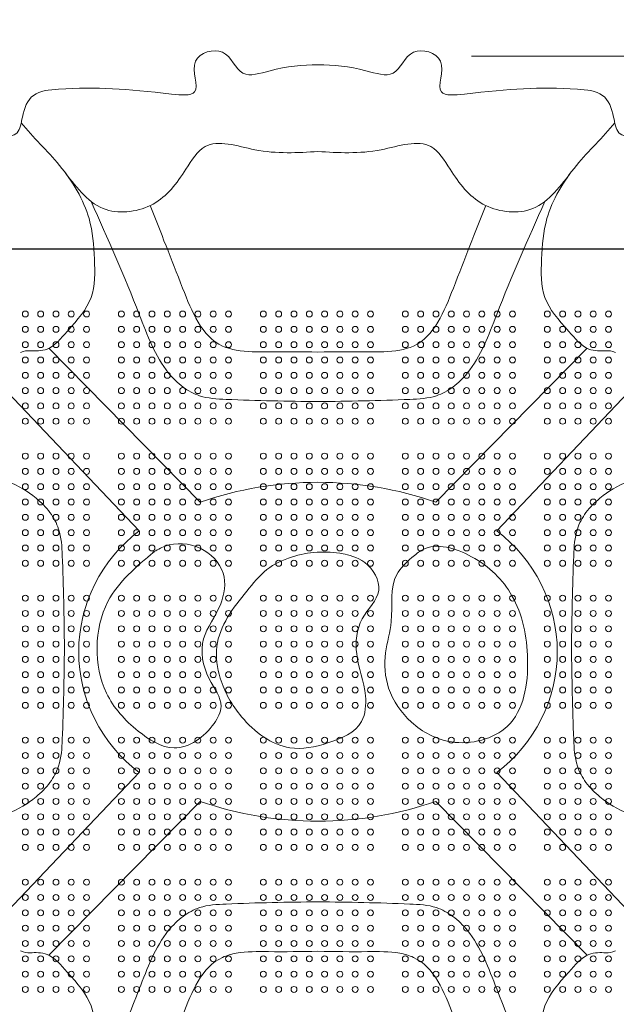
# Model space of a CAD drawing. Units: millimetres. Extents: x 29082 to 50082, y -5797 to 12765.
# Drawn here: x 39195 to 40052, y 1929 to 3343 of the extents above; entities that cross this region are included whole.
import ezdxf

# ---------------------------------------------------------------- set-up
doc = ezdxf.new("R2010")
doc.units = ezdxf.units.MM
doc.header["$LTSCALE"] = 30
doc.layers.add('InterSystem-dimension', color=7, linetype='Continuous', lineweight=5)
doc.layers.add('InterSystem-drawing', color=7, linetype='Continuous', lineweight=9)
doc.styles.add('arial', font='arial.ttf')
doc.dimstyles.new('IS_1-50(mm)', dxfattribs={"dimtxt": 100, "dimasz": 100, "dimexe": 10, "dimexo": 50, "dimgap": 10, "dimtad": 1, "dimdec": 0, "dimrnd": 10, "dimzin": 0, "dimtxsty": 'arial', "dimcen": 100, "dimclrd": 256, "dimclre": 256, "dimclrt": 256, "dimadec": 1, "dimazin": 0, "dimtfac": 1, "dimtdec": 0, "dimtmove": 0, "dimatfit": 3, "dimfxl": 1, "dimtolj": 1, "dimtzin": 0, "dimlwd": -1, "dimlwe": -1, "dimarcsym": 0})

# ---------------------------------------------------------------- blocks, each defined once
blk = doc.blocks.new('*D1')
at = {"layer": 'Defpoints', "color": 0, "transparency": 16777216}
for p in [(42031.1, 2403.9), (36583.4, 962.1), (42031.1, -2049.3)]:
    blk.add_point(p, dxfattribs=at)
at = {"layer": 'InterSystem-dimension', "transparency": 16777216}
for p, q in [((42031.1, 2353.9), (42031.1, -2059.3)), ((36583.4, 912.1), (36583.4, -2059.3)), ((36683.4, -2049.3), (41931.1, -2049.3))]:
    blk.add_line(p, q, dxfattribs=at)
for points in [[(36683.4, -2032.7), (36683.4, -2066), (36583.4, -2049.3)], [(41931.1, -2032.7), (41931.1, -2066), (42031.1, -2049.3)]]:
    blk.add_solid(points, dxfattribs=at)
at = {"layer": 'InterSystem-dimension', "transparency": 16777216, "insert": (39307.2, -1988.3), "char_height": 100, "attachment_point": 5, "style": 'arial'}
blk.add_mtext('\\A1;5450', dxfattribs=at)
blk = doc.blocks.new('*D2')
at = {"layer": 'Defpoints', "color": 0, "transparency": 16777216}
for p in [(39793.8, 3290.6), (44700.4, 3290.6), (37242.9, 412.6)]:
    blk.add_point(p, dxfattribs=at)
at = {"layer": 'InterSystem-dimension', "transparency": 16777216}
for p, q in [((39843.8, 3290.6), (44710.4, 3290.6)), ((44700.4, 512.6), (44700.4, 3190.6)), ((37292.9, 412.6), (44710.4, 412.6))]:
    blk.add_line(p, q, dxfattribs=at)
for points in [[(44683.7, 3190.6), (44717, 3190.6), (44700.4, 3290.6)], [(44683.7, 512.6), (44717, 512.6), (44700.4, 412.6)]]:
    blk.add_solid(points, dxfattribs=at)
at = {"layer": 'InterSystem-dimension', "transparency": 16777216, "insert": (44639.3, 1851.6), "char_height": 100, "attachment_point": 5, "rotation": 90, "style": 'arial'}
blk.add_mtext('\\A1;2880', dxfattribs=at)
blk = doc.blocks.new('*D3')
at = {"layer": 'Defpoints', "color": 0, "transparency": 16777216}
for p in [(43971.4, 5166.7), (43971.4, 2888.7), (34884, 306)]:
    blk.add_point(p, dxfattribs=at)
at = {"layer": 'InterSystem-dimension', "transparency": 16777216}
for p, q in [((34884, 356), (34884, 5176.7)), ((43971.4, 2938.7), (43971.4, 5176.7)), ((34984, 5166.7), (43871.4, 5166.7))]:
    blk.add_line(p, q, dxfattribs=at)
for points in [[(34984, 5183.4), (34984, 5150.1), (34884, 5166.7)], [(43871.4, 5183.4), (43871.4, 5150.1), (43971.4, 5166.7)]]:
    blk.add_solid(points, dxfattribs=at)
at = {"layer": 'InterSystem-dimension', "transparency": 16777216, "insert": (39427.7, 5227.8), "char_height": 100, "attachment_point": 5, "style": 'arial'}
blk.add_mtext('\\A1;9090', dxfattribs=at)
blk = doc.blocks.new('*D4')
at = {"layer": 'Defpoints', "color": 0, "transparency": 16777216}
for p in [(39208, 4559.1), (34274, -1402.3), (36996.6, -1402.3)]:
    blk.add_point(p, dxfattribs=at)
at = {"layer": 'InterSystem-dimension', "transparency": 16777216}
for p, q in [((39158, 4559.1), (34264, 4559.1)), ((34274, 4459.1), (34274, -1302.3)), ((36946.6, -1402.3), (34264, -1402.3))]:
    blk.add_line(p, q, dxfattribs=at)
for points in [[(34257.3, 4459.1), (34290.6, 4459.1), (34274, 4559.1)], [(34257.3, -1302.3), (34290.6, -1302.3), (34274, -1402.3)]]:
    blk.add_solid(points, dxfattribs=at)
at = {"layer": 'InterSystem-dimension', "transparency": 16777216, "insert": (34212.9, 1602.4), "char_height": 100, "attachment_point": 5, "rotation": 90, "style": 'arial'}
blk.add_mtext('\\A1;5960', dxfattribs=at)

msp = doc.modelspace()

# ---------------------------------------------------------------- linework, layer by layer
at = {"layer": 'InterSystem-drawing', "linetype": 'ByBlock', "lineweight": 25}
msp.add_line((39098.3, 3013.9), (40148.5, 3013.9), dxfattribs=at)
at = {"layer": 'InterSystem-drawing'}
for p, q in [((39236.7, 2871.2), (39454.1, 2650.4)), ((40010.1, 2871.2), (39792.7, 2650.4)), ((39177.1, 2808.3), (39366.6, 2608.9)), ((40069.7, 2808.3), (39880.2, 2608.9)), ((39177.1, 2062.6), (39366.6, 2262)), ((40069.7, 2062.6), (39880.2, 2262)), ((39236.7, 1999.6), (39454.1, 2220.5)), ((40010.1, 1999.6), (39792.7, 2220.5))]:
    msp.add_line(p, q, dxfattribs=at)
at = {"layer": 'InterSystem-drawing', "lineweight": 0}
for centre in [(39202.9, 2920.4), (39224.9, 2920.4), (39246.9, 2920.4), (39268.9, 2920.4), (39290.9, 2920.4), (39340.9, 2920.4), (39362.9, 2920.4), (39384.9, 2920.4), (39406.9, 2920.4), (39428.9, 2920.4), (39450.9, 2920.4), (39472.9, 2920.4), (39494.9, 2920.4), (39544.9, 2920.4), (39566.9, 2920.4), (39588.9, 2920.4), (39610.9, 2920.4), (39632.9, 2920.4), (39654.9, 2920.4), (39676.9, 2920.4), (39698.9, 2920.4), (39748.9, 2920.4), (39770.9, 2920.4), (39792.9, 2920.4), (39814.9, 2920.4), (39836.9, 2920.4), (39858.9, 2920.4), (39880.9, 2920.4), (39902.9, 2920.4), (39952.9, 2920.4), (39974.9, 2920.4), (39996.9, 2920.4), (40018.9, 2920.4), (40040.9, 2920.4), (39202.9, 2898.4), (39224.9, 2898.4), (39246.9, 2898.4), (39268.9, 2898.4), (39290.9, 2898.4), (39340.9, 2898.4), (39362.9, 2898.4), (39384.9, 2898.4), (39406.9, 2898.4), (39428.9, 2898.4), (39450.9, 2898.4), (39472.9, 2898.4), (39494.9, 2898.4), (39544.9, 2898.4), (39566.9, 2898.4), (39588.9, 2898.4), (39610.9, 2898.4), (39632.9, 2898.4), (39654.9, 2898.4), (39676.9, 2898.4), (39698.9, 2898.4), (39748.9, 2898.4), (39770.9, 2898.4), (39792.9, 2898.4), (39814.9, 2898.4), (39836.9, 2898.4), (39858.9, 2898.4), (39880.9, 2898.4), (39902.9, 2898.4), (39952.9, 2898.4), (39974.9, 2898.4), (39996.9, 2898.4), (40018.9, 2898.4), (40040.9, 2898.4), (39202.9, 2876.4), (39224.9, 2876.4), (39246.9, 2876.4), (39268.9, 2876.4), (39290.9, 2876.4), (39340.9, 2876.4), (39362.9, 2876.4), (39384.9, 2876.4), (39406.9, 2876.4), (39428.9, 2876.4), (39450.9, 2876.4), (39472.9, 2876.4), (39494.9, 2876.4), (39544.9, 2876.4), (39566.9, 2876.4), (39588.9, 2876.4), (39610.9, 2876.4), (39632.9, 2876.4), (39654.9, 2876.4), (39676.9, 2876.4), (39698.9, 2876.4), (39748.9, 2876.4), (39770.9, 2876.4), (39792.9, 2876.4), (39814.9, 2876.4), (39836.9, 2876.4), (39858.9, 2876.4), (39880.9, 2876.4), (39902.9, 2876.4), (39952.9, 2876.4), (39974.9, 2876.4), (39996.9, 2876.4), (40018.9, 2876.4), (40040.9, 2876.4), (39202.9, 2854.4), (39224.9, 2854.4), (39246.9, 2854.4), (39268.9, 2854.4), (39290.9, 2854.4), (39340.9, 2854.4), (39362.9, 2854.4), (39384.9, 2854.4), (39406.9, 2854.4), (39428.9, 2854.4), (39450.9, 2854.4), (39472.9, 2854.4), (39494.9, 2854.4), (39544.9, 2854.4), (39566.9, 2854.4), (39588.9, 2854.4), (39610.9, 2854.4), (39632.9, 2854.4), (39654.9, 2854.4), (39676.9, 2854.4), (39698.9, 2854.4), (39748.9, 2854.4), (39770.9, 2854.4), (39792.9, 2854.4), (39814.9, 2854.4), (39836.9, 2854.4), (39858.9, 2854.4), (39880.9, 2854.4), (39902.9, 2854.4), (39952.9, 2854.4), (39974.9, 2854.4), (39996.9, 2854.4), (40018.9, 2854.4), (40040.9, 2854.4), (39202.9, 2832.4), (39224.9, 2832.4), (39246.9, 2832.4), (39268.9, 2832.4), (39290.9, 2832.4), (39340.9, 2832.4), (39362.9, 2832.4), (39384.9, 2832.4), (39406.9, 2832.4), (39428.9, 2832.4), (39450.9, 2832.4), (39472.9, 2832.4), (39494.9, 2832.4), (39544.9, 2832.4), (39566.9, 2832.4), (39588.9, 2832.4), (39610.9, 2832.4), (39632.9, 2832.4), (39654.9, 2832.4), (39676.9, 2832.4), (39698.9, 2832.4), (39748.9, 2832.4), (39770.9, 2832.4), (39792.9, 2832.4), (39814.9, 2832.4), (39836.9, 2832.4), (39858.9, 2832.4), (39880.9, 2832.4), (39902.9, 2832.4), (39952.9, 2832.4), (39974.9, 2832.4), (39996.9, 2832.4), (40018.9, 2832.4), (40040.9, 2832.4), (39202.9, 2810.4), (39224.9, 2810.4), (39246.9, 2810.4), (39268.9, 2810.4), (39290.9, 2810.4), (39340.9, 2810.4), (39362.9, 2810.4), (39384.9, 2810.4), (39406.9, 2810.4), (39428.9, 2810.4), (39450.9, 2810.4), (39472.9, 2810.4), (39494.9, 2810.4), (39544.9, 2810.4), (39566.9, 2810.4), (39588.9, 2810.4), (39610.9, 2810.4), (39632.9, 2810.4), (39654.9, 2810.4), (39676.9, 2810.4), (39698.9, 2810.4), (39748.9, 2810.4), (39770.9, 2810.4), (39792.9, 2810.4), (39814.9, 2810.4), (39836.9, 2810.4), (39858.9, 2810.4), (39880.9, 2810.4), (39902.9, 2810.4), (39952.9, 2810.4), (39974.9, 2810.4), (39996.9, 2810.4), (40018.9, 2810.4), (40040.9, 2810.4), (39202.9, 2788.4), (39224.9, 2788.4), (39246.9, 2788.4), (39268.9, 2788.4), (39290.9, 2788.4), (39340.9, 2788.4), (39362.9, 2788.4), (39384.9, 2788.4), (39406.9, 2788.4), (39428.9, 2788.4), (39450.9, 2788.4), (39472.9, 2788.4), (39494.9, 2788.4), (39544.9, 2788.4), (39566.9, 2788.4), (39588.9, 2788.4), (39610.9, 2788.4), (39632.9, 2788.4), (39654.9, 2788.4), (39676.9, 2788.4), (39698.9, 2788.4), (39748.9, 2788.4), (39770.9, 2788.4), (39792.9, 2788.4), (39814.9, 2788.4), (39836.9, 2788.4), (39858.9, 2788.4), (39880.9, 2788.4), (39902.9, 2788.4), (39952.9, 2788.4), (39974.9, 2788.4), (39996.9, 2788.4), (40018.9, 2788.4), (40040.9, 2788.4), (39202.9, 2766.4), (39224.9, 2766.4), (39246.9, 2766.4), (39268.9, 2766.4), (39290.9, 2766.4), (39340.9, 2766.4), (39362.9, 2766.4), (39384.9, 2766.4), (39406.9, 2766.4), (39428.9, 2766.4), (39450.9, 2766.4), (39472.9, 2766.4), (39494.9, 2766.4), (39544.9, 2766.4), (39566.9, 2766.4), (39588.9, 2766.4), (39610.9, 2766.4), (39632.9, 2766.4), (39654.9, 2766.4), (39676.9, 2766.4), (39698.9, 2766.4), (39748.9, 2766.4), (39770.9, 2766.4), (39792.9, 2766.4), (39814.9, 2766.4), (39836.9, 2766.4), (39858.9, 2766.4), (39880.9, 2766.4), (39902.9, 2766.4), (39952.9, 2766.4), (39974.9, 2766.4), (39996.9, 2766.4), (40018.9, 2766.4), (40040.9, 2766.4), (39202.9, 2716.4), (39224.9, 2716.4), (39246.9, 2716.4), (39268.9, 2716.4), (39290.9, 2716.4), (39340.9, 2716.4), (39362.9, 2716.4), (39384.9, 2716.4), (39406.9, 2716.4), (39428.9, 2716.4), (39450.9, 2716.4), (39472.9, 2716.4), (39494.9, 2716.4), (39544.9, 2716.4), (39566.9, 2716.4), (39588.9, 2716.4), (39610.9, 2716.4), (39632.9, 2716.4), (39654.9, 2716.4), (39676.9, 2716.4), (39698.9, 2716.4), (39748.9, 2716.4), (39770.9, 2716.4), (39792.9, 2716.4), (39814.9, 2716.4), (39836.9, 2716.4), (39858.9, 2716.4), (39880.9, 2716.4), (39902.9, 2716.4), (39952.9, 2716.4), (39974.9, 2716.4), (39996.9, 2716.4), (40018.9, 2716.4), (40040.9, 2716.4), (39202.9, 2694.4), (39224.9, 2694.4), (39246.9, 2694.4), (39268.9, 2694.4), (39290.9, 2694.4), (39340.9, 2694.4), (39362.9, 2694.4), (39384.9, 2694.4), (39406.9, 2694.4), (39428.9, 2694.4), (39450.9, 2694.4), (39472.9, 2694.4), (39494.9, 2694.4), (39544.9, 2694.4), (39566.9, 2694.4), (39588.9, 2694.4), (39610.9, 2694.4), (39632.9, 2694.4), (39654.9, 2694.4), (39676.9, 2694.4), (39698.9, 2694.4), (39748.9, 2694.4), (39770.9, 2694.4), (39792.9, 2694.4), (39814.9, 2694.4), (39836.9, 2694.4), (39858.9, 2694.4), (39880.9, 2694.4), (39902.9, 2694.4), (39952.9, 2694.4), (39974.9, 2694.4), (39996.9, 2694.4), (40018.9, 2694.4), (40040.9, 2694.4), (39202.9, 2672.4), (39224.9, 2672.4), (39246.9, 2672.4), (39268.9, 2672.4), (39290.9, 2672.4), (39340.9, 2672.4), (39362.9, 2672.4), (39384.9, 2672.4), (39406.9, 2672.4), (39428.9, 2672.4), (39450.9, 2672.4), (39472.9, 2672.4), (39494.9, 2672.4), (39544.9, 2672.4), (39566.9, 2672.4), (39588.9, 2672.4), (39610.9, 2672.4), (39632.9, 2672.4), (39654.9, 2672.4), (39676.9, 2672.4), (39698.9, 2672.4), (39748.9, 2672.4), (39770.9, 2672.4), (39792.9, 2672.4), (39814.9, 2672.4), (39836.9, 2672.4), (39858.9, 2672.4), (39880.9, 2672.4), (39902.9, 2672.4), (39952.9, 2672.4), (39974.9, 2672.4), (39996.9, 2672.4), (40018.9, 2672.4), (40040.9, 2672.4), (39202.9, 2650.4), (39224.9, 2650.4), (39246.9, 2650.4), (39268.9, 2650.4), (39290.9, 2650.4), (39340.9, 2650.4), (39362.9, 2650.4), (39384.9, 2650.4), (39406.9, 2650.4), (39428.9, 2650.4), (39450.9, 2650.4), (39472.9, 2650.4), (39494.9, 2650.4), (39544.9, 2650.4), (39566.9, 2650.4), (39588.9, 2650.4), (39610.9, 2650.4), (39632.9, 2650.4), (39654.9, 2650.4), (39676.9, 2650.4), (39698.9, 2650.4), (39748.9, 2650.4), (39770.9, 2650.4), (39792.9, 2650.4), (39814.9, 2650.4), (39836.9, 2650.4), (39858.9, 2650.4), (39880.9, 2650.4), (39902.9, 2650.4), (39952.9, 2650.4), (39974.9, 2650.4), (39996.9, 2650.4), (40018.9, 2650.4), (40040.9, 2650.4), (39202.9, 2628.4), (39224.9, 2628.4), (39246.9, 2628.4), (39268.9, 2628.4), (39290.9, 2628.4), (39340.9, 2628.4), (39362.9, 2628.4), (39384.9, 2628.4), (39406.9, 2628.4), (39428.9, 2628.4), (39450.9, 2628.4), (39472.9, 2628.4), (39494.9, 2628.4), (39544.9, 2628.4), (39566.9, 2628.4), (39588.9, 2628.4), (39610.9, 2628.4), (39632.9, 2628.4), (39654.9, 2628.4), (39676.9, 2628.4), (39698.9, 2628.4), (39748.9, 2628.4), (39770.9, 2628.4), (39792.9, 2628.4), (39814.9, 2628.4), (39836.9, 2628.4), (39858.9, 2628.4), (39880.9, 2628.4), (39902.9, 2628.4), (39952.9, 2628.4), (39974.9, 2628.4), (39996.9, 2628.4), (40018.9, 2628.4), (40040.9, 2628.4), (39202.9, 2606.4), (39224.9, 2606.4), (39246.9, 2606.4), (39268.9, 2606.4), (39290.9, 2606.4), (39340.9, 2606.4), (39362.9, 2606.4), (39384.9, 2606.4), (39406.9, 2606.4), (39428.9, 2606.4), (39450.9, 2606.4), (39472.9, 2606.4), (39494.9, 2606.4), (39544.9, 2606.4), (39566.9, 2606.4), (39588.9, 2606.4), (39610.9, 2606.4), (39632.9, 2606.4), (39654.9, 2606.4), (39676.9, 2606.4), (39698.9, 2606.4), (39748.9, 2606.4), (39770.9, 2606.4), (39792.9, 2606.4), (39814.9, 2606.4), (39836.9, 2606.4), (39858.9, 2606.4), (39880.9, 2606.4), (39902.9, 2606.4), (39952.9, 2606.4), (39974.9, 2606.4), (39996.9, 2606.4), (40018.9, 2606.4), (40040.9, 2606.4), (39202.9, 2584.4), (39224.9, 2584.4), (39246.9, 2584.4), (39268.9, 2584.4), (39290.9, 2584.4), (39340.9, 2584.4), (39362.9, 2584.4), (39384.9, 2584.4), (39406.9, 2584.4), (39428.9, 2584.4), (39450.9, 2584.4), (39472.9, 2584.4), (39494.9, 2584.4), (39544.9, 2584.4), (39566.9, 2584.4), (39588.9, 2584.4), (39610.9, 2584.4), (39632.9, 2584.4), (39654.9, 2584.4), (39676.9, 2584.4), (39698.9, 2584.4), (39748.9, 2584.4), (39770.9, 2584.4), (39792.9, 2584.4), (39814.9, 2584.4), (39836.9, 2584.4), (39858.9, 2584.4), (39880.9, 2584.4), (39902.9, 2584.4), (39952.9, 2584.4), (39974.9, 2584.4), (39996.9, 2584.4), (40018.9, 2584.4), (40040.9, 2584.4), (39202.9, 2562.4), (39224.9, 2562.4), (39246.9, 2562.4), (39268.9, 2562.4), (39290.9, 2562.4), (39340.9, 2562.4), (39362.9, 2562.4), (39384.9, 2562.4), (39406.9, 2562.4), (39428.9, 2562.4), (39450.9, 2562.4), (39472.9, 2562.4), (39494.9, 2562.4), (39544.9, 2562.4), (39566.9, 2562.4), (39588.9, 2562.4), (39610.9, 2562.4), (39632.9, 2562.4), (39654.9, 2562.4), (39676.9, 2562.4), (39698.9, 2562.4), (39748.9, 2562.4), (39770.9, 2562.4), (39792.9, 2562.4), (39814.9, 2562.4), (39836.9, 2562.4), (39858.9, 2562.4), (39880.9, 2562.4), (39902.9, 2562.4), (39952.9, 2562.4), (39974.9, 2562.4), (39996.9, 2562.4), (40018.9, 2562.4), (40040.9, 2562.4), (39202.9, 2512.4), (39224.9, 2512.4), (39246.9, 2512.4), (39268.9, 2512.4), (39290.9, 2512.4), (39340.9, 2512.4), (39362.9, 2512.4), (39384.9, 2512.4), (39406.9, 2512.4), (39428.9, 2512.4), (39450.9, 2512.4), (39472.9, 2512.4), (39494.9, 2512.4), (39544.9, 2512.4), (39566.9, 2512.4), (39588.9, 2512.4), (39610.9, 2512.4), (39632.9, 2512.4), (39654.9, 2512.4), (39676.9, 2512.4), (39698.9, 2512.4), (39748.9, 2512.4), (39770.9, 2512.4), (39792.9, 2512.4), (39814.9, 2512.4), (39836.9, 2512.4), (39858.9, 2512.4), (39880.9, 2512.4), (39902.9, 2512.4), (39952.9, 2512.4), (39974.9, 2512.4), (39996.9, 2512.4), (40018.9, 2512.4), (40040.9, 2512.4), (39202.9, 2490.4), (39224.9, 2490.4), (39246.9, 2490.4), (39268.9, 2490.4), (39290.9, 2490.4), (39340.9, 2490.4), (39362.9, 2490.4), (39384.9, 2490.4), (39406.9, 2490.4), (39428.9, 2490.4), (39450.9, 2490.4), (39472.9, 2490.4), (39494.9, 2490.4), (39544.9, 2490.4), (39566.9, 2490.4), (39588.9, 2490.4), (39610.9, 2490.4), (39632.9, 2490.4), (39654.9, 2490.4), (39676.9, 2490.4), (39698.9, 2490.4), (39748.9, 2490.4), (39770.9, 2490.4), (39792.9, 2490.4), (39814.9, 2490.4), (39836.9, 2490.4), (39858.9, 2490.4), (39880.9, 2490.4), (39902.9, 2490.4), (39952.9, 2490.4), (39974.9, 2490.4), (39996.9, 2490.4), (40018.9, 2490.4), (40040.9, 2490.4), (39202.9, 2468.4), (39224.9, 2468.4), (39246.9, 2468.4), (39268.9, 2468.4), (39290.9, 2468.4), (39340.9, 2468.4), (39362.9, 2468.4), (39384.9, 2468.4), (39406.9, 2468.4), (39428.9, 2468.4), (39450.9, 2468.4), (39472.9, 2468.4), (39494.9, 2468.4), (39544.9, 2468.4), (39566.9, 2468.4), (39588.9, 2468.4), (39610.9, 2468.4), (39632.9, 2468.4), (39654.9, 2468.4), (39676.9, 2468.4), (39698.9, 2468.4), (39748.9, 2468.4), (39770.9, 2468.4), (39792.9, 2468.4), (39814.9, 2468.4), (39836.9, 2468.4), (39858.9, 2468.4), (39880.9, 2468.4), (39902.9, 2468.4), (39952.9, 2468.4), (39974.9, 2468.4), (39996.9, 2468.4), (40018.9, 2468.4), (40040.9, 2468.4), (39202.9, 2446.4), (39224.9, 2446.4), (39246.9, 2446.4), (39268.9, 2446.4), (39290.9, 2446.4), (39340.9, 2446.4), (39362.9, 2446.4), (39384.9, 2446.4), (39406.9, 2446.4), (39428.9, 2446.4), (39450.9, 2446.4), (39472.9, 2446.4), (39494.9, 2446.4), (39544.9, 2446.4), (39566.9, 2446.4), (39588.9, 2446.4), (39610.9, 2446.4), (39632.9, 2446.4), (39654.9, 2446.4), (39676.9, 2446.4), (39698.9, 2446.4), (39748.9, 2446.4), (39770.9, 2446.4), (39792.9, 2446.4), (39814.9, 2446.4), (39836.9, 2446.4), (39858.9, 2446.4), (39880.9, 2446.4), (39902.9, 2446.4), (39952.9, 2446.4), (39974.9, 2446.4), (39996.9, 2446.4), (40018.9, 2446.4), (40040.9, 2446.4), (39202.9, 2424.4), (39224.9, 2424.4), (39246.9, 2424.4), (39268.9, 2424.4), (39290.9, 2424.4), (39340.9, 2424.4), (39362.9, 2424.4), (39384.9, 2424.4), (39406.9, 2424.4), (39428.9, 2424.4), (39450.9, 2424.4), (39472.9, 2424.4), (39494.9, 2424.4), (39544.9, 2424.4), (39566.9, 2424.4), (39588.9, 2424.4), (39610.9, 2424.4), (39632.9, 2424.4), (39654.9, 2424.4), (39676.9, 2424.4), (39698.9, 2424.4), (39748.9, 2424.4), (39770.9, 2424.4), (39792.9, 2424.4), (39814.9, 2424.4), (39836.9, 2424.4), (39858.9, 2424.4), (39880.9, 2424.4), (39902.9, 2424.4), (39952.9, 2424.4), (39974.9, 2424.4), (39996.9, 2424.4), (40018.9, 2424.4), (40040.9, 2424.4), (39202.9, 2402.4), (39224.9, 2402.4), (39246.9, 2402.4), (39268.9, 2402.4), (39290.9, 2402.4), (39340.9, 2402.4), (39362.9, 2402.4), (39384.9, 2402.4), (39406.9, 2402.4), (39428.9, 2402.4), (39450.9, 2402.4), (39472.9, 2402.4), (39494.9, 2402.4), (39544.9, 2402.4), (39566.9, 2402.4), (39588.9, 2402.4), (39610.9, 2402.4), (39632.9, 2402.4), (39654.9, 2402.4), (39676.9, 2402.4), (39698.9, 2402.4), (39748.9, 2402.4), (39770.9, 2402.4), (39792.9, 2402.4), (39814.9, 2402.4), (39836.9, 2402.4), (39858.9, 2402.4), (39880.9, 2402.4), (39902.9, 2402.4), (39952.9, 2402.4), (39974.9, 2402.4), (39996.9, 2402.4), (40018.9, 2402.4), (40040.9, 2402.4), (39202.9, 2380.4), (39224.9, 2380.4), (39246.9, 2380.4), (39268.9, 2380.4), (39290.9, 2380.4), (39340.9, 2380.4), (39362.9, 2380.4), (39384.9, 2380.4), (39406.9, 2380.4), (39428.9, 2380.4), (39450.9, 2380.4), (39472.9, 2380.4), (39494.9, 2380.4), (39544.9, 2380.4), (39566.9, 2380.4), (39588.9, 2380.4), (39610.9, 2380.4), (39632.9, 2380.4), (39654.9, 2380.4), (39676.9, 2380.4), (39698.9, 2380.4), (39748.9, 2380.4), (39770.9, 2380.4), (39792.9, 2380.4), (39814.9, 2380.4), (39836.9, 2380.4), (39858.9, 2380.4), (39880.9, 2380.4), (39902.9, 2380.4), (39952.9, 2380.4), (39974.9, 2380.4), (39996.9, 2380.4), (40018.9, 2380.4), (40040.9, 2380.4), (39202.9, 2358.4), (39224.9, 2358.4), (39246.9, 2358.4), (39268.9, 2358.4), (39290.9, 2358.4), (39340.9, 2358.4), (39362.9, 2358.4), (39384.9, 2358.4), (39406.9, 2358.4), (39428.9, 2358.4), (39450.9, 2358.4), (39472.9, 2358.4), (39494.9, 2358.4), (39544.9, 2358.4), (39566.9, 2358.4), (39588.9, 2358.4), (39610.9, 2358.4), (39632.9, 2358.4), (39654.9, 2358.4), (39676.9, 2358.4), (39698.9, 2358.4), (39748.9, 2358.4), (39770.9, 2358.4), (39792.9, 2358.4), (39814.9, 2358.4), (39836.9, 2358.4), (39858.9, 2358.4), (39880.9, 2358.4), (39902.9, 2358.4), (39952.9, 2358.4), (39974.9, 2358.4), (39996.9, 2358.4), (40018.9, 2358.4), (40040.9, 2358.4), (39202.9, 2308.4), (39224.9, 2308.4), (39246.9, 2308.4), (39268.9, 2308.4), (39290.9, 2308.4), (39340.9, 2308.4), (39362.9, 2308.4), (39384.9, 2308.4), (39406.9, 2308.4), (39428.9, 2308.4), (39450.9, 2308.4), (39472.9, 2308.4), (39494.9, 2308.4), (39544.9, 2308.4), (39566.9, 2308.4), (39588.9, 2308.4), (39610.9, 2308.4), (39632.9, 2308.4), (39654.9, 2308.4), (39676.9, 2308.4), (39698.9, 2308.4), (39748.9, 2308.4), (39770.9, 2308.4), (39792.9, 2308.4), (39814.9, 2308.4), (39836.9, 2308.4), (39858.9, 2308.4), (39880.9, 2308.4), (39902.9, 2308.4), (39952.9, 2308.4), (39974.9, 2308.4), (39996.9, 2308.4), (40018.9, 2308.4), (40040.9, 2308.4), (39202.9, 2286.4), (39224.9, 2286.4), (39246.9, 2286.4), (39268.9, 2286.4), (39290.9, 2286.4), (39340.9, 2286.4), (39362.9, 2286.4), (39384.9, 2286.4), (39406.9, 2286.4), (39428.9, 2286.4), (39450.9, 2286.4), (39472.9, 2286.4), (39494.9, 2286.4), (39544.9, 2286.4), (39566.9, 2286.4), (39588.9, 2286.4), (39610.9, 2286.4), (39632.9, 2286.4), (39654.9, 2286.4), (39676.9, 2286.4), (39698.9, 2286.4), (39748.9, 2286.4), (39770.9, 2286.4), (39792.9, 2286.4), (39814.9, 2286.4), (39836.9, 2286.4), (39858.9, 2286.4), (39880.9, 2286.4), (39902.9, 2286.4), (39952.9, 2286.4), (39974.9, 2286.4), (39996.9, 2286.4), (40018.9, 2286.4), (40040.9, 2286.4), (39202.9, 2264.4), (39224.9, 2264.4), (39246.9, 2264.4), (39268.9, 2264.4), (39290.9, 2264.4), (39340.9, 2264.4), (39362.9, 2264.4), (39384.9, 2264.4), (39406.9, 2264.4), (39428.9, 2264.4), (39450.9, 2264.4), (39472.9, 2264.4), (39494.9, 2264.4), (39544.9, 2264.4), (39566.9, 2264.4), (39588.9, 2264.4), (39610.9, 2264.4), (39632.9, 2264.4), (39654.9, 2264.4), (39676.9, 2264.4), (39698.9, 2264.4), (39748.9, 2264.4), (39770.9, 2264.4), (39792.9, 2264.4), (39814.9, 2264.4), (39836.9, 2264.4), (39858.9, 2264.4), (39880.9, 2264.4), (39902.9, 2264.4), (39952.9, 2264.4), (39974.9, 2264.4), (39996.9, 2264.4), (40018.9, 2264.4), (40040.9, 2264.4), (39202.9, 2242.4), (39224.9, 2242.4), (39246.9, 2242.4), (39268.9, 2242.4), (39290.9, 2242.4), (39340.9, 2242.4), (39362.9, 2242.4), (39384.9, 2242.4), (39406.9, 2242.4), (39428.9, 2242.4), (39450.9, 2242.4), (39472.9, 2242.4), (39494.9, 2242.4), (39544.9, 2242.4), (39566.9, 2242.4), (39588.9, 2242.4), (39610.9, 2242.4), (39632.9, 2242.4), (39654.9, 2242.4), (39676.9, 2242.4), (39698.9, 2242.4), (39748.9, 2242.4), (39770.9, 2242.4), (39792.9, 2242.4), (39814.9, 2242.4), (39836.9, 2242.4), (39858.9, 2242.4), (39880.9, 2242.4), (39902.9, 2242.4), (39952.9, 2242.4), (39974.9, 2242.4), (39996.9, 2242.4), (40018.9, 2242.4), (40040.9, 2242.4), (39202.9, 2220.4), (39224.9, 2220.4), (39246.9, 2220.4), (39268.9, 2220.4), (39290.9, 2220.4), (39340.9, 2220.4), (39362.9, 2220.4), (39384.9, 2220.4), (39406.9, 2220.4), (39428.9, 2220.4), (39450.9, 2220.4), (39472.9, 2220.4), (39494.9, 2220.4), (39544.9, 2220.4), (39566.9, 2220.4), (39588.9, 2220.4), (39610.9, 2220.4), (39632.9, 2220.4), (39654.9, 2220.4), (39676.9, 2220.4), (39698.9, 2220.4), (39748.9, 2220.4), (39770.9, 2220.4), (39792.9, 2220.4), (39814.9, 2220.4), (39836.9, 2220.4), (39858.9, 2220.4), (39880.9, 2220.4), (39902.9, 2220.4), (39952.9, 2220.4), (39974.9, 2220.4), (39996.9, 2220.4), (40018.9, 2220.4), (40040.9, 2220.4), (39202.9, 2198.4), (39224.9, 2198.4), (39246.9, 2198.4), (39268.9, 2198.4), (39290.9, 2198.4), (39340.9, 2198.4), (39362.9, 2198.4), (39384.9, 2198.4), (39406.9, 2198.4), (39428.9, 2198.4), (39450.9, 2198.4), (39472.9, 2198.4), (39494.9, 2198.4), (39544.9, 2198.4), (39566.9, 2198.4), (39588.9, 2198.4), (39610.9, 2198.4), (39632.9, 2198.4), (39654.9, 2198.4), (39676.9, 2198.4), (39698.9, 2198.4), (39748.9, 2198.4), (39770.9, 2198.4), (39792.9, 2198.4), (39814.9, 2198.4), (39836.9, 2198.4), (39858.9, 2198.4), (39880.9, 2198.4), (39902.9, 2198.4), (39952.9, 2198.4), (39974.9, 2198.4), (39996.9, 2198.4), (40018.9, 2198.4), (40040.9, 2198.4), (39202.9, 2176.4), (39224.9, 2176.4), (39246.9, 2176.4), (39268.9, 2176.4), (39290.9, 2176.4), (39340.9, 2176.4), (39362.9, 2176.4), (39384.9, 2176.4), (39406.9, 2176.4), (39428.9, 2176.4), (39450.9, 2176.4), (39472.9, 2176.4), (39494.9, 2176.4), (39544.9, 2176.4), (39566.9, 2176.4), (39588.9, 2176.4), (39610.9, 2176.4), (39632.9, 2176.4), (39654.9, 2176.4), (39676.9, 2176.4), (39698.9, 2176.4), (39748.9, 2176.4), (39770.9, 2176.4), (39792.9, 2176.4), (39814.9, 2176.4), (39836.9, 2176.4), (39858.9, 2176.4), (39880.9, 2176.4), (39902.9, 2176.4), (39952.9, 2176.4), (39974.9, 2176.4), (39996.9, 2176.4), (40018.9, 2176.4), (40040.9, 2176.4), (39202.9, 2154.4), (39224.9, 2154.4), (39246.9, 2154.4), (39268.9, 2154.4), (39290.9, 2154.4), (39340.9, 2154.4), (39362.9, 2154.4), (39384.9, 2154.4), (39406.9, 2154.4), (39428.9, 2154.4), (39450.9, 2154.4), (39472.9, 2154.4), (39494.9, 2154.4), (39544.9, 2154.4), (39566.9, 2154.4), (39588.9, 2154.4), (39610.9, 2154.4), (39632.9, 2154.4), (39654.9, 2154.4), (39676.9, 2154.4), (39698.9, 2154.4), (39748.9, 2154.4), (39770.9, 2154.4), (39792.9, 2154.4), (39814.9, 2154.4), (39836.9, 2154.4), (39858.9, 2154.4), (39880.9, 2154.4), (39902.9, 2154.4), (39952.9, 2154.4), (39974.9, 2154.4), (39996.9, 2154.4), (40018.9, 2154.4), (40040.9, 2154.4), (39202.9, 2104.4), (39224.9, 2104.4), (39246.9, 2104.4), (39268.9, 2104.4), (39290.9, 2104.4), (39340.9, 2104.4), (39362.9, 2104.4), (39384.9, 2104.4), (39406.9, 2104.4), (39428.9, 2104.4), (39450.9, 2104.4), (39472.9, 2104.4), (39494.9, 2104.4), (39544.9, 2104.4), (39566.9, 2104.4), (39588.9, 2104.4), (39610.9, 2104.4), (39632.9, 2104.4), (39654.9, 2104.4), (39676.9, 2104.4), (39698.9, 2104.4), (39748.9, 2104.4), (39770.9, 2104.4), (39792.9, 2104.4), (39814.9, 2104.4), (39836.9, 2104.4), (39858.9, 2104.4), (39880.9, 2104.4), (39902.9, 2104.4), (39952.9, 2104.4), (39974.9, 2104.4), (39996.9, 2104.4), (40018.9, 2104.4), (40040.9, 2104.4), (39202.9, 2082.4), (39224.9, 2082.4), (39246.9, 2082.4), (39268.9, 2082.4), (39290.9, 2082.4), (39340.9, 2082.4), (39362.9, 2082.4), (39384.9, 2082.4), (39406.9, 2082.4), (39428.9, 2082.4), (39450.9, 2082.4), (39472.9, 2082.4), (39494.9, 2082.4), (39544.9, 2082.4), (39566.9, 2082.4), (39588.9, 2082.4), (39610.9, 2082.4), (39632.9, 2082.4), (39654.9, 2082.4), (39676.9, 2082.4), (39698.9, 2082.4), (39748.9, 2082.4), (39770.9, 2082.4), (39792.9, 2082.4), (39814.9, 2082.4), (39836.9, 2082.4), (39858.9, 2082.4), (39880.9, 2082.4), (39902.9, 2082.4), (39952.9, 2082.4), (39974.9, 2082.4), (39996.9, 2082.4), (40018.9, 2082.4), (40040.9, 2082.4), (39202.9, 2060.4), (39224.9, 2060.4), (39246.9, 2060.4), (39268.9, 2060.4), (39290.9, 2060.4), (39340.9, 2060.4), (39362.9, 2060.4), (39384.9, 2060.4), (39406.9, 2060.4), (39428.9, 2060.4), (39450.9, 2060.4), (39472.9, 2060.4), (39494.9, 2060.4), (39544.9, 2060.4), (39566.9, 2060.4), (39588.9, 2060.4), (39610.9, 2060.4), (39632.9, 2060.4), (39654.9, 2060.4), (39676.9, 2060.4), (39698.9, 2060.4), (39748.9, 2060.4), (39770.9, 2060.4), (39792.9, 2060.4), (39814.9, 2060.4), (39836.9, 2060.4), (39858.9, 2060.4), (39880.9, 2060.4), (39902.9, 2060.4), (39952.9, 2060.4), (39974.9, 2060.4), (39996.9, 2060.4), (40018.9, 2060.4), (40040.9, 2060.4), (39202.9, 2038.4), (39224.9, 2038.4), (39246.9, 2038.4), (39268.9, 2038.4), (39290.9, 2038.4), (39340.9, 2038.4), (39362.9, 2038.4), (39384.9, 2038.4), (39406.9, 2038.4), (39428.9, 2038.4), (39450.9, 2038.4), (39472.9, 2038.4), (39494.9, 2038.4), (39544.9, 2038.4), (39566.9, 2038.4), (39588.9, 2038.4), (39610.9, 2038.4), (39632.9, 2038.4), (39654.9, 2038.4), (39676.9, 2038.4), (39698.9, 2038.4), (39748.9, 2038.4), (39770.9, 2038.4), (39792.9, 2038.4), (39814.9, 2038.4), (39836.9, 2038.4), (39858.9, 2038.4), (39880.9, 2038.4), (39902.9, 2038.4), (39952.9, 2038.4), (39974.9, 2038.4), (39996.9, 2038.4), (40018.9, 2038.4), (40040.9, 2038.4), (39202.9, 2016.4), (39224.9, 2016.4), (39246.9, 2016.4), (39268.9, 2016.4), (39290.9, 2016.4), (39340.9, 2016.4), (39362.9, 2016.4), (39384.9, 2016.4), (39406.9, 2016.4), (39428.9, 2016.4), (39450.9, 2016.4), (39472.9, 2016.4), (39494.9, 2016.4), (39544.9, 2016.4), (39566.9, 2016.4), (39588.9, 2016.4), (39610.9, 2016.4), (39632.9, 2016.4), (39654.9, 2016.4), (39676.9, 2016.4), (39698.9, 2016.4), (39748.9, 2016.4), (39770.9, 2016.4), (39792.9, 2016.4), (39814.9, 2016.4), (39836.9, 2016.4), (39858.9, 2016.4), (39880.9, 2016.4), (39902.9, 2016.4), (39952.9, 2016.4), (39974.9, 2016.4), (39996.9, 2016.4), (40018.9, 2016.4), (40040.9, 2016.4), (39202.9, 1994.4), (39224.9, 1994.4), (39246.9, 1994.4), (39268.9, 1994.4), (39290.9, 1994.4), (39340.9, 1994.4), (39362.9, 1994.4), (39384.9, 1994.4), (39406.9, 1994.4), (39428.9, 1994.4), (39450.9, 1994.4), (39472.9, 1994.4), (39494.9, 1994.4), (39544.9, 1994.4), (39566.9, 1994.4), (39588.9, 1994.4), (39610.9, 1994.4), (39632.9, 1994.4), (39654.9, 1994.4), (39676.9, 1994.4), (39698.9, 1994.4), (39748.9, 1994.4), (39770.9, 1994.4), (39792.9, 1994.4), (39814.9, 1994.4), (39836.9, 1994.4), (39858.9, 1994.4), (39880.9, 1994.4), (39902.9, 1994.4), (39952.9, 1994.4), (39974.9, 1994.4), (39996.9, 1994.4), (40018.9, 1994.4), (40040.9, 1994.4), (39202.9, 1972.4), (39224.9, 1972.4), (39246.9, 1972.4), (39268.9, 1972.4), (39290.9, 1972.4), (39340.9, 1972.4), (39362.9, 1972.4), (39384.9, 1972.4), (39406.9, 1972.4), (39428.9, 1972.4), (39450.9, 1972.4), (39472.9, 1972.4), (39494.9, 1972.4), (39544.9, 1972.4), (39566.9, 1972.4), (39588.9, 1972.4), (39610.9, 1972.4), (39632.9, 1972.4), (39654.9, 1972.4), (39676.9, 1972.4), (39698.9, 1972.4), (39748.9, 1972.4), (39770.9, 1972.4), (39792.9, 1972.4), (39814.9, 1972.4), (39836.9, 1972.4), (39858.9, 1972.4), (39880.9, 1972.4), (39902.9, 1972.4), (39952.9, 1972.4), (39974.9, 1972.4), (39996.9, 1972.4), (40018.9, 1972.4), (40040.9, 1972.4), (39202.9, 1950.4), (39224.9, 1950.4), (39246.9, 1950.4), (39268.9, 1950.4), (39290.9, 1950.4), (39340.9, 1950.4), (39362.9, 1950.4), (39384.9, 1950.4), (39406.9, 1950.4), (39428.9, 1950.4), (39450.9, 1950.4), (39472.9, 1950.4), (39494.9, 1950.4), (39544.9, 1950.4), (39566.9, 1950.4), (39588.9, 1950.4), (39610.9, 1950.4), (39632.9, 1950.4), (39654.9, 1950.4), (39676.9, 1950.4), (39698.9, 1950.4), (39748.9, 1950.4), (39770.9, 1950.4), (39792.9, 1950.4), (39814.9, 1950.4), (39836.9, 1950.4), (39858.9, 1950.4), (39880.9, 1950.4), (39902.9, 1950.4), (39952.9, 1950.4), (39974.9, 1950.4), (39996.9, 1950.4), (40018.9, 1950.4), (40040.9, 1950.4)]:
    msp.add_circle(centre, 4.25, dxfattribs=at)
at = {"layer": 'InterSystem-drawing'}
for centre, radius, start, end in [((39623.4, 2159.4), 519.3, 70.9713, 109.0287), ((39496, 2435.4), 216.4, 126.7207, 233.2793), ((39750.8, 2435.4), 216.4, 306.7207, 53.2793), ((39623.4, 2711.4), 519.3, 250.9713, 289.0287)]:
    msp.add_arc(centre, radius, start, end, dxfattribs=at)
for points, knots in [([(39168.6, 3173.4), (39177.4, 3174.6), (39195.1, 3177), (39198.1, 3207.9), (39210.8, 3240.3), (39298.2, 3247.6), (39354.7, 3243), (39460.7, 3231), (39431.4, 3289.8), (39494.1, 3308.1), (39509.8, 3255.3), (39565.1, 3274.9), (39601.4, 3278.4), (39623.4, 3278.2)], [0, 0, 0, 0, 23.717082, 47.434165, 82.319692, 119.427643, 282.078342, 315.214425, 359.239986, 399.875561, 441.9499, 481.106637, 547.095107, 547.095107, 547.095107, 547.095107]), ([(40078.2, 3173.4), (40069.4, 3174.6), (40051.7, 3177), (40048.7, 3207.9), (40036, 3240.3), (39948.6, 3247.6), (39892.1, 3243), (39786.1, 3231), (39815.4, 3289.8), (39752.7, 3308.1), (39737, 3255.3), (39681.7, 3274.9), (39645.4, 3278.4), (39623.4, 3278.2)], [0, 0, 0, 0, 23.717082, 47.434165, 82.319692, 119.427643, 282.078342, 315.214425, 359.239986, 399.875561, 441.9499, 481.106637, 547.095107, 547.095107, 547.095107, 547.095107]), ([(39197, 3195.2), (39214, 3173.7), (39255.8, 3136), (39298, 3065.7), (39302.3, 3001.9), (39304, 2940.7), (39270, 2904.1), (39238, 2865.9), (39210.5, 2868.2), (39201.3, 2867.5), (39196, 2865.2)], [0, 0, 0, 0, 89.533513, 184.223798, 251.315154, 312.529939, 375.537875, 412.86414, 441.368525, 462.032237, 462.032237, 462.032237, 462.032237]), ([(40049.8, 3195.2), (40032.8, 3173.7), (39991, 3136), (39948.8, 3065.7), (39944.5, 3001.9), (39942.8, 2940.7), (39976.8, 2904.1), (40008.8, 2865.9), (40036.3, 2868.2), (40045.6, 2867.5), (40050.8, 2865.2)], [0, 0, 0, 0, 89.533513, 184.223798, 251.315154, 312.529939, 375.537875, 412.86414, 441.368525, 462.032237, 462.032237, 462.032237, 462.032237]), ([(39297.5, 3082.1), (39321.3, 3028.7), (39357.8, 2946.9), (39392.4, 2850.4), (39428.2, 2814.9), (39456.3, 2799.5), (39522.9, 2796.2), (39579.7, 2795.1), (39623.4, 2794.7)], [0, 0, 0, 0, 176.53326, 270.661058, 299.581451, 326.209844, 364.760881, 496.174532, 496.174532, 496.174532, 496.174532]), ([(39382.3, 3076.2), (39397.3, 3037.9), (39424.2, 2969.5), (39459.1, 2880.8), (39514.4, 2865.6), (39560.5, 2866.5), (39599.7, 2866.2), (39623.4, 2865.7)], [0, 0, 0, 0, 127.559533, 228.380454, 249.08183, 295.246173, 366.502729, 366.502729, 366.502729, 366.502729]), ([(39949.3, 3082.1), (39925.5, 3028.7), (39889, 2946.9), (39854.4, 2850.4), (39818.6, 2814.9), (39790.5, 2799.5), (39723.9, 2796.2), (39667.1, 2795.1), (39623.4, 2794.7)], [0, 0, 0, 0, 176.53326, 270.661058, 299.581451, 326.209844, 364.760881, 496.174532, 496.174532, 496.174532, 496.174532]), ([(39864.5, 3076.2), (39849.5, 3037.9), (39822.6, 2969.5), (39787.7, 2880.8), (39732.4, 2865.6), (39686.3, 2866.5), (39647.2, 2866.2), (39623.4, 2865.7)], [0, 0, 0, 0, 127.559533, 228.380454, 249.08183, 295.246173, 366.502729, 366.502729, 366.502729, 366.502729]), ([(38971.7, 2767.4), (39025.1, 2743.6), (39106.9, 2707), (39203.4, 2672.5), (39238.9, 2636.6), (39254.3, 2608.5), (39257.6, 2542), (39258.7, 2485.2), (39259.1, 2441.4)], [0, 0, 0, 0, 176.53326, 270.661058, 299.581451, 326.209844, 364.760881, 496.174532, 496.174532, 496.174532, 496.174532]), ([(40275.1, 2767.4), (40221.7, 2743.6), (40139.9, 2707), (40043.4, 2672.5), (40007.9, 2636.6), (39992.5, 2608.5), (39989.2, 2542), (39988.1, 2485.2), (39987.7, 2441.4)], [0, 0, 0, 0, 176.53326, 270.661058, 299.581451, 326.209844, 364.760881, 496.174532, 496.174532, 496.174532, 496.174532]), ([(39659.6, 2575.9), (39666.6, 2574.4), (39694.5, 2569), (39722.3, 2521.1), (39680, 2483.9), (39675, 2427.5), (39694.4, 2381.8), (39690.2, 2324.7), (39638, 2302.4), (39573.2, 2289), (39512.9, 2334.5), (39481.9, 2390.4), (39473.8, 2443.1), (39492.1, 2486.8), (39520.2, 2521.1), (39547.3, 2555.3), (39596.1, 2578.2), (39634.5, 2580.7), (39659.6, 2575.9)], [114.154957, 114.154957, 114.154957, 114.154957, 155.078663, 202.049398, 248.873537, 300.003274, 361.781102, 398.69316, 456.253997, 511.2017, 593.727453, 657.055962, 702.829863, 747.598713, 794.101401, 836.551372, 876.35401, 951.167111, 951.167111, 951.167111, 951.167111]), ([(38984.2, 2121.1), (39025.1, 2139.3), (39106.9, 2175.9), (39203.4, 2210.4), (39238.9, 2246.3), (39254.3, 2274.4), (39257.6, 2340.9), (39258.7, 2397.7), (39259.1, 2441.4)], [0, 0, 0, 0, 176.53326, 270.661058, 299.581451, 326.209844, 364.760881, 496.174532, 496.174532, 496.174532, 496.174532]), ([(40262.6, 2121.1), (40221.7, 2139.3), (40139.9, 2175.9), (40043.4, 2210.4), (40007.9, 2246.3), (39992.5, 2274.4), (39989.2, 2340.9), (39988.1, 2397.7), (39987.7, 2441.4)], [0, 0, 0, 0, 176.53326, 270.661058, 299.581451, 326.209844, 364.760881, 496.174532, 496.174532, 496.174532, 496.174532]), ([(39297.5, 1788.8), (39321.3, 1842.1), (39357.8, 1924), (39392.4, 2020.4), (39428.2, 2055.9), (39456.3, 2071.4), (39522.9, 2074.7), (39579.7, 2075.8), (39623.4, 2076.2)], [0, 0, 0, 0, 176.53326, 270.661058, 299.581451, 326.209844, 364.760881, 496.174532, 496.174532, 496.174532, 496.174532]), ([(39949.3, 1788.8), (39925.5, 1842.1), (39889, 1924), (39854.4, 2020.4), (39818.6, 2055.9), (39790.5, 2071.4), (39723.9, 2074.7), (39667.1, 2075.8), (39623.4, 2076.2)], [0, 0, 0, 0, 176.53326, 270.661058, 299.581451, 326.209844, 364.760881, 496.174532, 496.174532, 496.174532, 496.174532]), ([(39197, 1675.7), (39214, 1697.1), (39255.8, 1734.8), (39298, 1805.1), (39302.3, 1869), (39304, 1930.1), (39270, 1966.8), (39238, 2004.9), (39210.5, 2002.6), (39201.3, 2003.3), (39196, 2005.6)], [0, 0, 0, 0, 89.533513, 184.223798, 251.315154, 312.529939, 375.537875, 412.86414, 441.368525, 462.032237, 462.032237, 462.032237, 462.032237]), ([(39382.3, 1794.7), (39397.3, 1832.9), (39424.2, 1901.4), (39459.1, 1990.1), (39514.4, 2005.3), (39560.5, 2004.3), (39599.7, 2004.7), (39623.4, 2005.1)], [0, 0, 0, 0, 127.559533, 228.380454, 249.08183, 295.246173, 366.502729, 366.502729, 366.502729, 366.502729]), ([(39864.5, 1794.7), (39849.5, 1832.9), (39822.6, 1901.4), (39787.7, 1990.1), (39732.4, 2005.3), (39686.3, 2004.3), (39647.2, 2004.7), (39623.4, 2005.1)], [0, 0, 0, 0, 127.559533, 228.380454, 249.08183, 295.246173, 366.502729, 366.502729, 366.502729, 366.502729]), ([(40049.8, 1675.7), (40032.8, 1697.1), (39991, 1734.8), (39948.8, 1805.1), (39944.5, 1869), (39942.8, 1930.1), (39976.8, 1966.8), (40008.8, 2004.9), (40036.3, 2002.6), (40045.6, 2003.3), (40050.8, 2005.6)], [0, 0, 0, 0, 89.533513, 184.223798, 251.315154, 312.529939, 375.537875, 412.86414, 441.368525, 462.032237, 462.032237, 462.032237, 462.032237])]:
    msp.add_open_spline(points, degree=3, knots=knots, dxfattribs=at)
for points in [[(39260.4, 3123.1), (39319.1, 3070.4), (39386.6, 3078.4), (39433.6, 3128.4), (39461.1, 3160.9), (39532.6, 3156.4), (39623.4, 3153.9)], [(39986.4, 3123.1), (39927.7, 3070.4), (39860.2, 3078.4), (39813.2, 3128.4), (39785.7, 3160.9), (39714.2, 3156.4), (39623.4, 3153.9)], [(39388.1, 2578.9), (39321.6, 2507.4), (39319.6, 2375.9), (39365.1, 2321.4), (39416.6, 2297.4), (39474.1, 2332.4), (39484.1, 2356.9), (39467.1, 2396.4), (39459.1, 2453.9), (39483.1, 2502.9), (39487.1, 2548.4), (39454.1, 2583.9), (39403.6, 2586.9), (39386.1, 2577.9)], [(39758.1, 2570.5), (39736.6, 2546.4), (39728.6, 2478.9), (39720.6, 2433.9), (39724.9, 2383.2), (39757.6, 2334.4), (39815.1, 2305.9), (39895.6, 2328.4), (39924.6, 2424.4), (39902.1, 2515.9), (39844.1, 2571.9), (39773.6, 2581.9), (39758.1, 2570.5)]]:
    msp.add_spline(points, degree=3, dxfattribs=at)

# ---------------------------------------------------------------- dimensions: what is measured, and where the dimension line sits
at = {"layer": 'InterSystem-dimension'}
for base, p1, p2, picture, middle in [((43971.4, 5166.7), (34884, 306), (43971.4, 2888.7), '*D3', (39427.7, 5166.7)), ((42031.1, -2049.3), (36583.4, 962.1), (42031.1, 2403.9), '*D1', (39307.2, -2049.3))]:
    dim = msp.add_linear_dim(base=base, p1=p1, p2=p2, dimstyle='IS_1-50(mm)', dxfattribs=at)
    dim.commit()
    dim.dimension.update_dxf_attribs({"geometry": picture, "text_midpoint": middle, "dimtype": 160})
for base, p1, p2, picture, middle in [((34274, -1402.3), (39208, 4559.1), (36996.6, -1402.3), '*D4', (34274, 1602.4)), ((44700.4, 3290.6), (37242.9, 412.6), (39793.8, 3290.6), '*D2', (44700.4, 1851.6))]:
    dim = msp.add_linear_dim(base=base, p1=p1, p2=p2, angle=90, dimstyle='IS_1-50(mm)', dxfattribs=at)
    dim.commit()
    dim.dimension.update_dxf_attribs({"geometry": picture, "text_midpoint": middle, "dimtype": 160})

doc.saveas('drawing.dxf')
